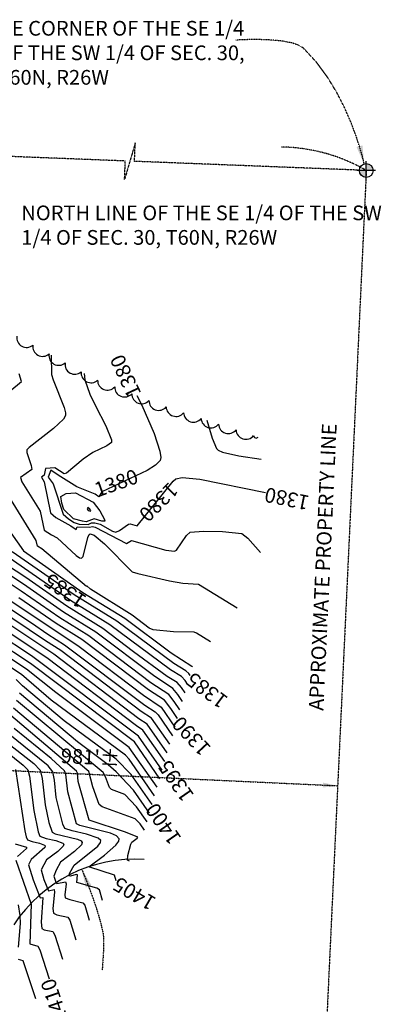
# Model space of a CAD drawing. Extents: x 485632 to 612303, y 58420 to 160474.
# Drawn here: x 508920 to 509117, y 154051 to 154586 of the extents above; entities that cross this region are included whole.
import ezdxf

# ---------------------------------------------------------------- set-up
doc = ezdxf.new("R2010")
doc.units = 0
doc.header["$MEASUREMENT"] = 0
doc.linetypes.add('DIVIDE2', pattern=[0.625, 0.25, -0.125, 0, -0.125, 0, -0.125])
doc.linetypes.add('HIDDEN2', pattern=[0.1875, 0.125, -0.0625])
doc.layers.get('0').update_dxf_attribs({"linetype": 'CONTINUOUS', "plot": 0})
for name, color, linetype in [('ESU-BDY-TXT', 1, 'HIDDEN2'), ('ESU-MON-SYM', 1, 'CONTINUOUS'), ('ESU-SEC-LNS', 3, 'DIVIDE2'), ('ETO-CNT-LNS', 1, 'CONTINUOUS'), ('ETO-CNX-LNS', 3, 'CONTINUOUS'), ('ETO-CNX-TXT', 1, 'CONTINUOUS'), ('ETO-GRV-LNS', 35, 'CONTINUOUS'), ('ETO-VEG-LNS', 74, 'CONTINUOUS')]:
    doc.layers.add(name, color=color, linetype=linetype)
doc.layers.get('0').freeze()
doc.styles.add('ROMANS', font='SIMPLEX', dxfattribs={"width": 0.85})
doc.styles.get("Standard").update_dxf_attribs({"font": 'arial.ttf'})

# ---------------------------------------------------------------- blocks, each defined once
blk = doc.blocks.new('SPT12')
at = {"linetype": 'ByBlock'}
h = blk.add_hatch(color=0, dxfattribs=at)
h.paths.add_polyline_path([(0, 0.375), (0, 0), (0.375, 0, 0.414214)])
h.paths.add_polyline_path([(0, 0), (-0.375, 0, 0.414214), (0, -0.375)])
at = {"color": 0, "linetype": 'Continuous'}
for p, q in [((0.5, 0), (-0.5, 0)), ((0, -0.5), (0, 0.5))]:
    blk.add_line(p, q, dxfattribs=at)
blk.add_circle((0, 0), 0.375, dxfattribs=at)

msp = doc.modelspace()

# ---------------------------------------------------------------- linework, layer by layer
at = {"layer": 'ESU-BDY-TXT'}
msp.add_line((508850.48, 154180.7), (509093.07, 154169.41), dxfattribs=at)
at = {"layer": 'ESU-BDY-TXT', "flags": 128}
msp.add_lwpolyline([(509107.5, 154507.38), (509107.26, 154508.49), (509106.48, 154511.61), (509105.11, 154516.41), (509103.11, 154522.58), (509100.41, 154529.79), (509096.97, 154537.72), (509092.72, 154546.04), (509087.63, 154554.45), (509081.63, 154562.61), (509074.66, 154570.2), (509071.97, 154571.93), (509068.21, 154573.2), (509063.69, 154574.08), (509058.74, 154574.63), (509053.67, 154574.92), (509048.81, 154575.01), (509044.47, 154574.97), (509040.98, 154574.86), (509038.65, 154574.75), (509037.8, 154574.7), (509037.8, 154574.7)], dxfattribs=at)
at = {"layer": 'ESU-BDY-TXT', "elevation": 1403.91, "flags": 128}
msp.add_lwpolyline([(508954, 154123.96), (508954.24, 154123.41), (508954.9, 154121.86), (508955.9, 154119.43), (508957.16, 154116.27), (508958.6, 154112.51), (508960.13, 154108.29), (508961.67, 154103.74), (508963.14, 154099), (508964.46, 154094.2), (508965.55, 154089.49), (508965.77, 154087.74), (508965.88, 154085.52), (508965.88, 154082.96), (508965.82, 154080.24), (508965.7, 154077.51), (508965.55, 154074.92), (508965.39, 154072.63), (508965.25, 154070.8), (508965.15, 154069.59), (508965.11, 154069.15), (508965.11, 154069.15)], dxfattribs=at)
at = {"layer": 'ESU-BDY-TXT'}
msp.add_arc((509061.17, 154421.72), 94.88, 59.9758, 89.1657, dxfattribs=at)
for points in [[(509103.33, 154516.62), (509106.55, 154517.48), (509107.5, 154507.38)], [(509085.02, 154168.45), (509085.14, 154171.11), (509093.07, 154169.41)], [(508959.34, 154115.34, 1403.91), (508956.26, 154114.08, 1403.91), (508954, 154123.96, 1403.91)]]:
    msp.add_solid(points, dxfattribs=at)
at = {"layer": 'ESU-SEC-LNS'}
for points in [[(509108.64, 154503.86), (509076.52, 153813.78), (509066.53, 153814.24), (509086.28, 153808.32), (509076.29, 153808.78), (509074.76, 153775.92), (508944.23, 153781.06), (508944.63, 153791.05), (508938.85, 153771.26), (508939.24, 153781.25), (508267.46, 153807.71), (508268.19, 153840.59), (508278.19, 153840.37), (508258.3, 153845.81), (508268.3, 153845.59), (508283.65, 154536.25)], [(509104.89, 154504.01), (508982.69, 154508.81), (508983.09, 154518.8), (508977.31, 154499.01), (508977.7, 154509), (508287.4, 154536.1)]]:
    msp.add_lwpolyline(points, dxfattribs=at)
at = {"layer": 'ETO-CNT-LNS'}
for points, elevation in [([(508904.33, 154420.73), (508905.79, 154419.76), (508905.39, 154418.33), (508908.68, 154404.42), (508909.79, 154397.69), (508909.71, 154396.31), (508908.92, 154394.88), (508898.12, 154384.92), (508896.48, 154380.41), (508886.31, 154370.43), (508884.41, 154367.6), (508884.71, 154366.9), (508892.08, 154362.81), (508894.96, 154353.62), (508899.37, 154336.85), (508897.71, 154335.68), (508912.09, 154311.82), (508922.3, 154297.15), (508954.62, 154274.47), (508977.39, 154260.45), (509002.56, 154241.71), (509013.92, 154234.48), (509014.28, 154233.96)], 1384), ([(508937.4, 154403.47), (508937.59, 154393.03), (508938.5, 154389.97), (508944.54, 154375.06), (508945.23, 154372.05), (508945.19, 154370.64), (508944.03, 154368.7), (508938.62, 154363.64), (508925.48, 154353.27), (508924.26, 154351.94), (508924.26, 154350.5), (508926.58, 154343.4), (508926.86, 154341.31), (508920.76, 154337.04), (508921.46, 154334.61), (508931.5, 154318.74), (508933.69, 154308.42), (508937.58, 154305.76), (508940.72, 154304.16), (508950.97, 154294.5), (508952.86, 154293.37), (508953.83, 154293.2), (508954.75, 154294.11), (508957.28, 154304.39), (508958.05, 154306.01), (508958.69, 154306.34), (508960.74, 154305.53), (508966.35, 154300.92), (508981.49, 154285.77), (508984.54, 154284.7), (509001.66, 154280.88), (509009.01, 154279.58), (509017.56, 154278.94), (509038.39, 154266.18)], 1382), ([(508909.49, 154379.46), (508921.26, 154389.15), (508920.02, 154393.29)], 1383), ([(508955.33, 154393.5), (508955.76, 154390.06), (508958.42, 154382.25), (508961.42, 154375.86), (508967.21, 154365.08), (508970.18, 154357.52), (508970.18, 154355.92), (508967.69, 154354.09), (508960, 154350.47), (508954.83, 154347), (508945.74, 154339.27), (508944.55, 154338.91), (508939.41, 154342.24), (508934.38, 154341.81), (508933.68, 154338.27), (508932.14, 154337.16), (508933.67, 154334.69), (508937.04, 154317.74), (508939.94, 154315.15), (508948.09, 154310.6), (508950.93, 154308.63), (508951.63, 154310.23), (508958.24, 154309.89), (508959.91, 154310.29), (508961.39, 154309.96), (508978.38, 154301.05), (508981.08, 154302.77), (508999.68, 154297.45), (509004.4, 154296.84), (509005.52, 154297.53), (509010.99, 154305.35), (509012.92, 154307.16), (509020.12, 154307.78), (509030.46, 154307.61), (509040.98, 154306.47), (509044.19, 154303.98), (509051.12, 154296.27)], 1381), ([(509021.94, 154368.08), (509024.9, 154358.27), (509027.34, 154352.67), (509028.08, 154351.81), (509030.55, 154350.76), (509039.33, 154348.82), (509051.44, 154347.01)], 1379), ([(509024.07, 154247.64), (509016.46, 154252.41), (509015.05, 154252.81), (509003.82, 154253.14), (508992.92, 154254.22), (508990.75, 154255.08), (508981.48, 154262.19), (508958.75, 154276.25), (508956.71, 154278.04), (508956.65, 154277.79), (508932.33, 154298.19), (508930.05, 154299.55), (508929.34, 154302.77), (508912.98, 154329.23)], 1383), ([(509010.15, 154219.95), (509008.25, 154222.89), (509005.93, 154225.51), (509000.45, 154228.84), (508982.22, 154242.11), (508965.46, 154254.87), (508946, 154266.96), (508923.64, 154282.56), (508913.18, 154289.42), (508886, 154309.56), (508885.78, 154309.85)], 1387), ([(509008.77, 154215.27), (509006.29, 154219.08), (509003.61, 154222.29), (508992.93, 154229.29), (508961.65, 154252.89), (508944.07, 154263.82), (508922.35, 154278.91), (508908.92, 154287.73), (508882.85, 154307.02)], 1388), ([(509011.52, 154224.62), (509010.2, 154226.69), (509008.25, 154228.73), (509002.3, 154232.36), (508969.27, 154256.85), (508947.93, 154270.1), (508908.38, 154297.52)], 1386), ([(509007.4, 154210.6), (509004.33, 154215.27), (509001.28, 154219.07), (508991.62, 154225.38), (508957.85, 154250.91), (508942.13, 154260.67), (508921.05, 154275.26), (508904.66, 154286.03)], 1389), ([(509000.52, 154187.24), (508989.62, 154202.91), (508985.04, 154205.87), (508938.81, 154241), (508877.23, 154281.82)], 1394), ([(509001.89, 154191.92), (508991.96, 154206.14), (508986.36, 154209.77), (508942.62, 154242.98), (508934.4, 154248.09), (508880.34, 154284.37)], 1393), ([(508889.41, 154282.62), (508926.8, 154257.97), (508935.62, 154251.76), (508944.67, 154246.06), (508988.3, 154213.25), (508993.85, 154209.64), (508995.5, 154208.01), (509003.27, 154196.59)], 1392), ([(508897.96, 154281.48), (508952.72, 154245.06), (508987.65, 154218.6), (508997.11, 154212.2), (509004.64, 154201.26)], 1391), ([(508997.76, 154177.9), (508984.95, 154196.43), (508926.71, 154240), (508870.63, 154277.05)], 1396), ([(508996.39, 154173.23), (508982.61, 154193.19), (508926.14, 154235.89), (508869.98, 154272.85)], 1397), ([(508995.01, 154168.56), (508979.79, 154190.26), (508940, 154220.15), (508923.98, 154232.76), (508869.52, 154268.58)], 1398), ([(508993.63, 154163.89), (508979.8, 154183.94), (508977.81, 154186.03), (508937.41, 154215.98), (508921.25, 154229.86), (508872.35, 154262.13)], 1399), ([(508990.88, 154154.54), (508982.12, 154167.02), (508972.66, 154176.96), (508968.43, 154180.85), (508951.64, 154193.27), (508920.19, 154219.7)], 1401), ([(508988.13, 154145.2), (508985.73, 154148.62), (508983.06, 154151.45), (508965.13, 154157.98), (508963.43, 154159.28), (508960, 154168.75), (508957.91, 154177.24), (508917.02, 154211.62)], 1403), ([(508989.51, 154149.87), (508983.81, 154157.96), (508977.5, 154164.68), (508970.12, 154167.31), (508969.18, 154168.38), (508966.94, 154174.2), (508965.63, 154176.59), (508918.6, 154215.66)], 1402), ([(508979.96, 154128.46), (508978.87, 154128.95), (508979.13, 154131.48), (508980.63, 154137.7), (508981.22, 154138.67), (508984.21, 154140.96), (508984.42, 154141.52), (508977.78, 154144.12), (508958.1, 154150.65), (508952.13, 154171.63), (508951.71, 154176.23), (508951.27, 154177.42), (508915.43, 154207.58)], 1404), ([(508965.39, 154107.1), (508963.67, 154112.86), (508962.22, 154113.73), (508951.45, 154116.9), (508951.72, 154120.95), (508951.15, 154121.24), (508947.78, 154120.33), (508947.07, 154120.46), (508947.47, 154122.13), (508949.9, 154126.31), (508962.79, 154136.61), (508964.21, 154138.55), (508964.34, 154139.6), (508963.01, 154140.96), (508956.56, 154143.09), (508948.85, 154144.81), (508944.76, 154146.25), (508943.68, 154148.53), (508940.16, 154163.09), (508939.26, 154172.45), (508938.41, 154176.94), (508935.75, 154180.15), (508914.03, 154197.86)], 1406), ([(508914.64, 154191.99), (508927.95, 154181.47), (508931.36, 154177.95), (508932.6, 154173.3), (508934.18, 154158.97), (508936.13, 154149.35), (508938.04, 154144.16), (508939.64, 154143.32), (508951.73, 154140.38), (508953.72, 154139.41), (508954.31, 154138.63), (508953.92, 154137.27), (508950.17, 154133.7), (508942.55, 154127.89), (508940.05, 154123.49), (508938.93, 154120.17), (508939.94, 154116.99), (508940.49, 154116.25), (508945.15, 154117.14), (508945.53, 154116.16), (508944.82, 154110.16), (508945.06, 154108.56), (508947.5, 154107.51), (508954.6, 154105.75), (508955.72, 154104.51), (508958.11, 154096.42)], 1407), ([(508912.7, 154188.22), (508922.27, 154180.66), (508924.72, 154178.12), (508925.64, 154174.66), (508927.92, 154156), (508930.29, 154144.28), (508931.33, 154142.07), (508934.71, 154140.81), (508939.91, 154139.7), (508943.8, 154138.28), (508944.27, 154137.67), (508943.96, 154136.58), (508940.98, 154133.74), (508934.91, 154129.12), (508932.07, 154123.77), (508933.38, 154118.43), (508935.95, 154112.35), (508939.02, 154112.94), (508939.19, 154111.51), (508938.4, 154102.69), (508938.66, 154100.21), (508940.56, 154099.3), (508946.49, 154097.94), (508947.6, 154096.39), (508950.82, 154085.74)], 1408), ([(508918.08, 154178.3), (508923.03, 154144.85), (508923.83, 154141.62), (508924.61, 154139.98), (508927.12, 154139.04), (508930.99, 154138.22), (508933.88, 154137.16), (508934.23, 154136.71), (508934, 154135.9), (508926.56, 154129.31), (508925.14, 154126.38), (508927.61, 154118.28), (508931.41, 154108.45), (508932.85, 154108.72), (508932.04, 154095.23), (508932.27, 154091.87), (508933.68, 154091.14), (508938.37, 154090.12), (508939.45, 154088.27), (508943.54, 154075.07)], 1409), ([(508919.45, 154104.63), (508920.41, 154098.93), (508920.49, 154094.55), (508919.57, 154081.71)], 1411), ([(508919.48, 154075.18), (508922.1, 154074.44), (508928.97, 154053.71)], 1411)]:
    msp.add_lwpolyline(points, dxfattribs=dict(at, elevation=elevation))
for points, elevation in [([(508945.62, 154328.29), (508950.57, 154328.65), (508960.19, 154323.56), (508963.85, 154318.79), (508966.48, 154314.08), (508966.5, 154313.26), (508965.03, 154313.25), (508960.82, 154314.48), (508956.52, 154312.94), (508954.46, 154313.16), (508949.62, 154314.51), (508944.33, 154319.58), (508943.25, 154322.95), (508942.72, 154326.67), (508945.62, 154328.29)], 1379), ([(508958.46, 154319.81), (508957.3, 154320.57), (508957.03, 154319.99), (508957.5, 154319.1), (508958.75, 154318.62), (508958.94, 154318.94), (508958.46, 154319.81)], 1378)]:
    msp.add_lwpolyline(points, close=True, dxfattribs=dict(at, elevation=elevation))
at = {"layer": 'ETO-CNX-LNS'}
for points, elevation in [([(508983.88, 154381.48), (508986.72, 154376.32), (508993.4, 154360.85), (508996.51, 154351.36), (508996.96, 154347.76), (508996.61, 154346.16), (508994.08, 154343.62), (508989.55, 154340.81), (508964.98, 154329.13), (508963.26, 154326.43), (508961.24, 154327.86), (508951.41, 154331.92), (508941.2, 154338.17), (508937.31, 154341.01), (508935.72, 154337.17), (508938.46, 154333.47), (508943.93, 154317.11), (508946.9, 154314.55), (508950, 154312.48), (508952.72, 154311.67), (508957.59, 154311.48), (508959.35, 154312.28), (508961.07, 154312.3), (508964.13, 154311.6), (508970.78, 154307.83), (508972.48, 154307.26), (508974.48, 154308.18), (508979.47, 154311.59), (508980.43, 154311.79), (508984.16, 154310.74), (509003.67, 154334.92), (509005.24, 154336.31), (509008.62, 154336.9), (509018.17, 154336.11), (509053.8, 154328.84)], 1380), ([(509012.9, 154229.29), (509012.15, 154230.49), (509010.57, 154231.94), (509004.15, 154235.87), (508973.07, 154258.83), (508949.86, 154273.25), (508916.18, 154296.64)], 1385), ([(508999.14, 154182.57), (508987.29, 154199.67), (508983.73, 154201.97), (508935.01, 154239.02), (508874.13, 154279.27)], 1395), ([(509006.02, 154205.93), (509002.37, 154211.46), (508998.96, 154215.84), (508990.3, 154221.48), (508954.04, 154248.93), (508940.2, 154257.53), (508919.76, 154271.61)], 1390), ([(508992.26, 154159.21), (508980.96, 154175.49), (508972.68, 154183.85), (508944.53, 154204.62), (508921.78, 154223.74), (508918.35, 154227.1)], 1400), ([(508972.67, 154117.78), (508971.79, 154120.8), (508957.84, 154125.33), (508966.32, 154131.69), (508972.6, 154137.03), (508974.24, 154139.33), (508974.38, 154140.56), (508972.85, 154142.19), (508969.63, 154143.6), (508952.95, 154147.77), (508951.14, 154148.75), (508946.41, 154166.14), (508945.32, 154175.62), (508944.64, 154177.59), (508937.38, 154184.2), (508917.27, 154200.51)], 1405), ([(508917.89, 154137.88), (508923.96, 154136.04), (508924.04, 154135.22), (508919.16, 154130.91)], 1410), ([(508918.23, 154128.98), (508926.54, 154105), (508925.87, 154083.52), (508930.24, 154082.28), (508931.29, 154080.13), (508936.25, 154064.39)], 1410)]:
    msp.add_lwpolyline(points, dxfattribs=dict(at, elevation=elevation))
at = {"layer": 'ETO-GRV-LNS'}
msp.add_arc((508982.78, 154051.13, 1403.91), 78.31, 86.1961, 147.0486, dxfattribs=at)
at = {"layer": 'ETO-VEG-LNS'}
msp.add_lwpolyline([(508918.77, 154413.82, 0.7), (508927.51, 154408.96, 0.7), (508936.25, 154404.1, 0.7), (508945, 154399.24, 0.7), (508953.74, 154394.39, 0.7), (508962.65, 154389.89, 0.7), (508971.94, 154386.21, 0.7), (508981.24, 154382.52, 0.7), (508990.54, 154378.84, 0.7), (508999.89, 154375.3, 0.7), (509009.39, 154372.19, 0.7), (509018.9, 154369.08, 0.7), (509028.4, 154365.97, 0.7), (509037.9, 154362.86, 0.7), (509047.41, 154359.76, 0.7), (509049.88, 154358.95, 0.7)], format="xyb", dxfattribs=at)

# ---------------------------------------------------------------- block references
at = {"layer": 'ESU-MON-SYM', "xscale": 10, "yscale": 10, "zscale": 10}
msp.add_blockref('SPT12', (509108.64, 154503.86), dxfattribs=at)

# ---------------------------------------------------------------- texts
at = {"layer": 'ESU-BDY-TXT', "char_height": 8, "attachment_point": 4}
for s, insert, width in [('NE CORNER OF THE SE 1/4 OF THE SW 1/4 OF SEC. 30, T60N, R26W', (508908.15, 154566.78), 136.9796), ('NORTH LINE OF THE SE 1/4 OF THE SW 1/4 OF SEC. 30, T60N, R26W', (508921.2, 154473.1), 200.893)]:
    msp.add_mtext(s, dxfattribs=dict(at, insert=insert, width=width))
at = {"layer": 'ESU-BDY-TXT', "char_height": 8, "attachment_point": 8}
for s, insert, rotation in [('APPROXIMATE PROPERTY LINE', (509091.48, 154287.99), 87.3353), ("981'%%P", (508958.45, 154178.53), 357.3353)]:
    msp.add_mtext(s, dxfattribs=dict(at, insert=insert, rotation=rotation))
at = {"layer": 'ETO-CNX-TXT', "char_height": 8, "style": 'ROMANS'}
for s, insert, attachment_point, rotation in [('1380', (508983.88, 154381.48), 4, 115.0724), ('1380', (508973.11, 154333), 5, 19.6409), ('1380', (508995.11, 154324.31), 5, 225.1221), ('1380', (509053.8, 154328.84), 6, 168.4644), ('1385', (508945.52, 154276.27), 5, 146.2711), ('1385', (509012.9, 154229.29), 6, 143.2603), ('1390', (509006.02, 154205.93), 6, 133.0725), ('1395', (508999.14, 154182.57), 6, 124.7311), ('1400', (508992.26, 154159.21), 6, 124.7618), ('1405', (508972.67, 154117.78), 6, 149.5652), ('1410', (508936.25, 154064.39), 6, 108.5746)]:
    msp.add_mtext(s, dxfattribs=dict(at, insert=insert, attachment_point=attachment_point, rotation=rotation))

doc.saveas('drawing.dxf')
